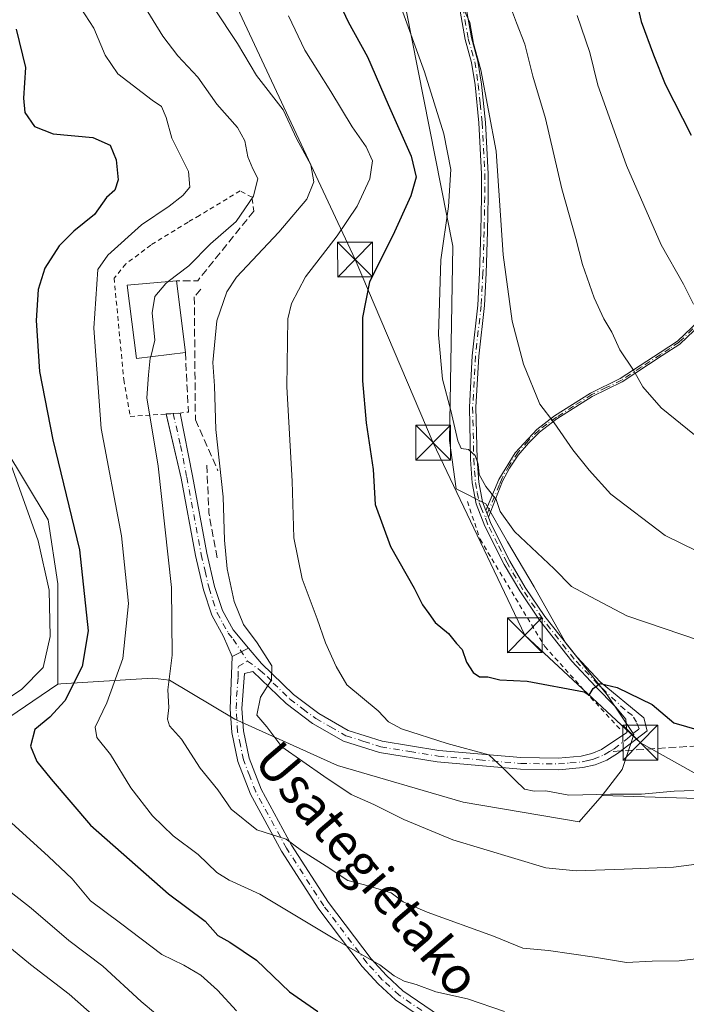
# Model space of a CAD drawing. Units: metres. Extents: x 609889 to 613309, y 4789471 to 4791819.
# Drawn here: x 611044 to 611187, y 4790726 to 4790938 of the extents above; entities that cross this region are included whole.
import ezdxf
from ezdxf.enums import TextEntityAlignment as Align

# ---------------------------------------------------------------- set-up
doc = ezdxf.new("R2010")
doc.units = ezdxf.units.M
doc.header["$MEASUREMENT"] = 0
for name, pattern in [('DGN Style 2', [1.6480167562047852, 0.988810053722871, -0.6592067024819142]), ('DGN Style 3', [2.307223458686699, 1.648016756204785, -0.6592067024819142]), ('DGN Style 4', [2.6384748266838614, 1.318413404963828, -0.6592067024819142, 0.001648016756204785, -0.6592067024819142])]:
    doc.linetypes.add(name, pattern=pattern)
for name, color, linetype, lineweight in [('Alambrada', 7, 'DGN Style 2', 0), ('Arbolado forestal CxS', 92, 'Continuous', 0), ('Camino Cxs', 7, 'Continuous', 0), ('Camino eje', 30, 'DGN Style 4', 13), ('Cima', 7, 'Continuous', 0), ('Curva de nivel maestra', 30, 'Continuous', 30), ('Curva de nivel normal', 30, 'Continuous', 0), ('Edificación Cxs', 1, 'Continuous', 13), ('Obra de contención lineal', 1, 'DGN Style 3', 13), ('Pastizal CxS', 92, 'Continuous', 0), ('Prado CxS', 92, 'Continuous', 0), ('Senda', 7, 'DGN Style 3', 0), ('Senda no paivmentada conexión', 7, 'DGN Style 3', 0), ('Tendido', 6, 'Continuous', 0), ('Texto cartográfico', 7, 'Continuous', 0), ('Torre de tendido puntual', 7, 'Continuous', 0)]:
    doc.layers.add(name, color=color, linetype=linetype, lineweight=lineweight)
doc.styles.add('Style-Arial', font='txt')

# ---------------------------------------------------------------- blocks, each defined once
blk = doc.blocks.new('5TTEND')
at = {"layer": 'Cima', "color": 7, "linetype": 'Continuous', "lineweight": 0}
for p, q in [((-0.375, 0.3754), (0.375, -0.3746)), ((0.3720000000000001, 0.3784000000000001), (-0.3720000000000001, -0.3776))]:
    blk.add_line(p, q, dxfattribs=at)
at = {"layer": 'Cima', "color": 7, "linetype": 'Continuous', "lineweight": 0, "flags": 128}
blk.add_lwpolyline([(-0.375, -0.3746), (0.375, -0.3746), (0.375, 0.3754), (-0.375, 0.3754), (-0.3720000000000001, -0.3776)], dxfattribs=at)

msp = doc.modelspace()

# ---------------------------------------------------------------- linework, layer by layer
at = {"layer": 'Alambrada', "color": 7, "linetype": 'DGN Style 2', "lineweight": 0}
for points in [[(611094.2801000001, 4790897.170100001, 362.1726000000053), (611093.9101, 4790900.1801, 360.9900999999954), (611091.3501000004, 4790901.550100001, 359.9340999999986), (611082.5800999999, 4790896.2401, 361.8255000000063), (611080.1401000004, 4790894.8301, 360.8426999999938), (611072.1601, 4790889.880100001, 358.045499999993), (611066.7600999996, 4790885.8201, 358.3464999999997), (611064.2301000003, 4790882.770099999, 357.4774999999936), (611066.3201000001, 4790860.940099999, 359.3450000000012), (611067.6901000004, 4790853.0101, 361.045499999993), (611075.4401000004, 4790853.520099999, 364.4110999999975), (611078.4401000004, 4790853.720100001, 362.6790000000037)], [(611140.2500999998, 4790834.690099999, 386.0267000000022), (611142.9901000002, 4790826.5601, 380.3916999999929), (611156.8901000004, 4790803.5001, 377.8228999999992), (611166.7600999996, 4790792.550100001, 376.8675999999978), (611173.4600999998, 4790785.3101, 374.1016999999993)]]:
    msp.add_polyline3d(points, dxfattribs=at)
at = {"layer": 'Arbolado forestal CxS', "color": 92, "linetype": 'Continuous', "lineweight": 0, "extrusion": (-0.02806214311288708, -0.9785280800827588, 0.204194301128758), "elevation": -4704979.363952393, "flags": 128}
msp.add_lwpolyline([(473585.265175806, 981786.8033678547), (473608.0748340246, 981786.5156047962), (473619.8902559169, 981784.778811214)], dxfattribs=at)
at = {"layer": 'Arbolado forestal CxS', "color": 92, "linetype": 'Continuous', "lineweight": 0}
for points in [[(610902.7191000005, 4790904.9867, 335.3610999999946), (610911.6083000004, 4790903.718499999, 331.9563999999955), (610931.9710999997, 4790913.8693, 326.4845999999961), (610950.5657000003, 4790941.4155, 331.5492999999988), (610963.1365, 4790965.4683, 336.8071000000054), (610980.8797000004, 4790976.641100001, 340.5227000000014), (610995.0494999997, 4790993.3759, 343.5087000000058), (610998.8161000004, 4790981.765900001, 341.4119999999967), (611001.3580999998, 4790968.079700001, 340.4918999999936), (610981.9823000003, 4790935.6713, 331.0611999999965), (610992.0311000004, 4790912.726700001, 333.7657000000036), (611015.4833000004, 4790897.283700001, 338.828800000003), (611036.0302999998, 4790901.496900001, 345.4587999999931), (611041.9945, 4790893.1699, 344.8948999999994), (611034.3765000004, 4790877.9331, 341.9861999999994), (611026.7578999996, 4790863.967300001, 339.5979999999981), (611035.7940999996, 4790854.337900001, 343.1465999999928), (611050.0361000003, 4790830.725299999, 346.3151999999973), (611052.1557, 4790816.9891, 345.0301000000036), (611052.1561000004, 4790795.4045, 345.7871000000014)], [(611035.7940999996, 4790854.337900001, 343.1465999999928), (611050.0361000003, 4790830.725299999, 346.3151999999973), (611052.1557, 4790816.9891, 345.0301000000036), (611052.1561000004, 4790795.4045, 345.7871000000014), (611029.2005000003, 4790779.829700001, 343.5500000000029)], [(611029.2005000003, 4790779.829700001, 343.5500000000029), (611052.1561000004, 4790795.4045, 345.7871000000014), (611052.7889, 4790795.4441, 346.0874999999942), (611072.4735000003, 4790796.6753, 357.2039999999979), (611076.1571000004, 4790796.240300001, 359.0742000000027), (611090.2096999995, 4790787.836100001, 364.475099999996), (611112.2966999998, 4790777.8621, 366.2247000000062), (611139.3706999999, 4790770.025699999, 367.9236999999994), (611164.3076999999, 4790765.751499999, 368.8559999999998), (611169.2955, 4790771.451500001, 370.954700000002), (611192.0941000005, 4790770.7389, 370.6729999999953), (611203.8945000004, 4790770.045700001, 368.9728000000032), (611202.2017000001, 4790759.7169, 365.4284999999945), (611233.5516999997, 4790726.025699999, 351.3083999999944)], [(611052.1561000004, 4790795.4045, 345.7871000000014), (611029.2005000003, 4790779.829700001, 343.5500000000029)], [(611052.1561000004, 4790795.4045, 345.7871000000014), (611029.2005000003, 4790779.829700001, 343.5500000000029)], [(611169.2955, 4790771.451500001, 370.954700000002), (611164.3076999999, 4790765.751499999, 368.8559999999998), (611139.3706999999, 4790770.025699999, 367.9236999999994), (611112.2966999998, 4790777.8621, 366.2247000000062), (611090.2096999995, 4790787.836100001, 364.475099999996), (611076.1571000004, 4790796.240300001, 359.0742000000027), (611072.4735000003, 4790796.6753, 357.2039999999979), (611052.7889, 4790795.4441, 346.0874999999942), (611052.1561000004, 4790795.4045, 345.7871000000014)]]:
    msp.add_polyline3d(points, dxfattribs=at)
at = {"layer": 'Camino Cxs', "color": 7, "linetype": 'Continuous', "lineweight": 0, "extrusion": (0.1827306546891854, -0.453676107878877, 0.8722313322603903), "elevation": -2061477.866180129, "flags": 128}
msp.add_lwpolyline([(2356795.613140048, 3677143.744234996), (2356795.613140048, 3677145.524058091)], dxfattribs=at)
msp.add_lwpolyline([(2356795.613140048, 3677143.744234996), (2356795.613140048, 3677145.524058091)], dxfattribs=at)
at = {"layer": 'Camino Cxs', "color": 7, "linetype": 'Continuous', "lineweight": 0, "extrusion": (0.3923158682518338, 0.2032069248895675, 0.897103787303752), "elevation": 1213593.454373695, "flags": 128}
msp.add_lwpolyline([(3972953.366345932, -2463343.695820248), (3972953.366345932, -2463339.273203371)], dxfattribs=at)
msp.add_lwpolyline([(3972953.366345932, -2463343.695820248), (3972953.366345932, -2463339.273203371)], dxfattribs=at)
at = {"layer": 'Camino Cxs', "color": 7, "linetype": 'Continuous', "lineweight": 0}
for points in [[(611134.5100999996, 4790720.860099999, 363.3475999999937), (611124.8201000001, 4790727.460100001, 363.0755999999965), (611121.0601000005, 4790730.9001, 363.559699999998), (611117.6401000004, 4790734.6501, 364.3126000000047), (611108.3201000001, 4790746.960100001, 365.3194999999978), (611100.2401000002, 4790759.470100001, 370.1031999999978), (611093.6001000004, 4790771.710100001, 370.7649999999995), (611090.8601000002, 4790778.770099999, 370.8010999999969), (611089.5800999999, 4790784.9801, 368.3619000000036), (611089.2401000002, 4790790.100099999, 365.9159000000073), (611089.6492999997, 4790801.3113, 367.0543000000035), (611093.1722999997, 4790803.1361, 365.1003000000055), (611095.9501, 4790799.8301, 365.3239000000031), (611102.8701, 4790793.130100001, 366.5089000000008), (611108.3201000001, 4790789.040100001, 368.5017999999982), (611114.6300999997, 4790785.440099999, 369.2170000000042), (611121.9200999998, 4790783.110099999, 369.2758000000031), (611134.0900999998, 4790781.130100001, 374.522100000002), (611151.7901, 4790779.5801, 384.482999999993), (611159.8101000005, 4790779.470100001, 385.2093000000023), (611164.7301000003, 4790779.9101, 380.295100000003), (611167.0100999996, 4790780.450099999, 377.1931999999942), (611169.1401000004, 4790781.290100001, 375.8460000000051), (611174.5749000004, 4790785.000700001, 373.9266999999964), (611174.3664999995, 4790787.8661, 374.5810000000056), (611172.1275000004, 4790790.512700001, 375.4109999999928), (611167.8300999999, 4790794.860099999, 376.7302000000054), (611162.7001, 4790800.3301, 377.1989999999932), (611155.7701000003, 4790809.140100001, 378.7247000000062), (611151.5201000003, 4790815.440099999, 379.9367000000057), (611148.1700999998, 4790821.170100001, 379.505799999999), (611144.0401, 4790829.4001, 381.2339000000065), (611142.1300999997, 4790834.190099999, 385.051999999996), (611141.2901, 4790838.690099999, 389.2198999999964), (611140.9301000005, 4790843.7601, 389.4241000000038), (611140.6801000005, 4790854.9801, 391.3456000000006), (611141.3000999996, 4790866.0601, 388.3942999999999), (611142.5000999998, 4790876.960100001, 388.4278000000049), (611142.9001000002, 4790883.890100001, 387.3122000000003), (611143.1501000002, 4790892.8201, 388.5956000000006), (611143.2901, 4790900.270099999, 389.7263999999996), (611143.3300999999, 4790905.200099999, 389.8359000000055), (611142.7200999996, 4790916.170100001, 393.1456999999937), (611141.9001000002, 4790924.350099999, 389.7541000000056), (611141.1501000002, 4790929.170100001, 390.6040000000066), (611139.7500999998, 4790934.130100001, 391.4045000000042), (611137.6300999997, 4790946.350099999, 387.0157999999938)], [(611139.0201000003, 4790946.630100001, 387.7216999999946), (611141.1300999997, 4790934.450099999, 389.9391999999934), (611142.5401, 4790929.4801, 389.1935999999987), (611143.3101000005, 4790924.530099999, 389.1364999999932), (611144.1300999997, 4790916.280099999, 391.8384999999981), (611144.7500999998, 4790905.2301, 388.824099999998), (611144.7100999998, 4790900.2601, 388.6434000000008), (611144.5701000001, 4790892.790100001, 387.7753999999986), (611144.3201000001, 4790883.8301, 387.0004999999946), (611143.9200999998, 4790876.840100001, 387.7522000000026), (611142.7200999996, 4790865.940099999, 388.2966000000015), (611142.1001000004, 4790854.960100001, 392.3776999999973), (611142.3501000004, 4790843.8301, 388.6263999999938), (611142.7100999998, 4790838.870100001, 388.5951999999961), (611143.5000999998, 4790834.590100001, 384.6757000000071), (611144.2301000003, 4790832.7401, 382.5815000000002), (611144.8101000005, 4790831.300100001, 381.7109999999957), (611145.3300999999, 4790829.9801, 381.1104999999953), (611149.4200999998, 4790821.840100001, 379.7206000000006), (611152.7200999996, 4790816.200099999, 379.780899999998), (611156.9200999998, 4790809.9801, 378.6214000000036), (611163.7801000001, 4790801.2601, 377.5997999999963), (611168.8400999998, 4790795.860099999, 376.9021999999969), (611178.2154999999, 4790788.142100001, 374.4560000000056), (611178.9801000003, 4790785.370100001, 374.084799999997), (611172.5301000001, 4790780.460100001, 373.2532999999967), (611170.2701000003, 4790779.050100001, 374.1377000000066), (611167.7600999996, 4790778.0601, 374.4842999999965), (611165.1300999997, 4790777.4301, 377.7372000000032), (611159.9101, 4790776.970100001, 383.218399999998), (611151.6601, 4790777.0801, 382.8368999999948), (611133.7801000001, 4790778.6501, 377.2315999999992), (611121.3300999999, 4790780.670100001, 371.2939000000042), (611113.6201, 4790783.140100001, 370.5078999999969), (611106.9401000004, 4790786.940099999, 369.7029999999941), (611101.2401000002, 4790791.2301, 367.1377000000066), (611094.0943, 4790798.136299999, 364.8966999999975), (611092.3214999996, 4790797.6601, 364.9385000000038), (611091.7500999998, 4790790.120100001, 366.4331999999995), (611092.0601000005, 4790785.3201, 369.3127999999998), (611093.2701000003, 4790779.4801, 371.2900999999983), (611095.8701, 4790772.7601, 370.8466000000044), (611102.3901000004, 4790760.7401, 370.1187000000064), (611110.3701, 4790748.390100001, 365.4278000000049), (611119.5601000005, 4790736.2501, 364.6195000000007), (611122.8300999999, 4790732.670100001, 364.4339000000036), (611126.3800999997, 4790729.420100001, 363.6848000000027), (611135.8400999998, 4790722.970100001, 363.5154999999941)], [(611093.1722999997, 4790803.1361, 365.1003000000055), (611095.9501, 4790799.8301, 365.3239000000031), (611102.8701, 4790793.130100001, 366.5089000000008), (611108.3201000001, 4790789.040100001, 368.5017999999982), (611114.6300999997, 4790785.440099999, 369.2170000000042), (611121.9200999998, 4790783.110099999, 369.2758000000031), (611134.0900999998, 4790781.130100001, 374.522100000002), (611151.7901, 4790779.5801, 384.482999999993), (611159.8101000005, 4790779.470100001, 385.2093000000023), (611164.7301000003, 4790779.9101, 380.295100000003), (611167.0100999996, 4790780.450099999, 377.1931999999942), (611169.1401000004, 4790781.290100001, 375.8460000000051), (611174.5749000004, 4790785.000700001, 373.9266999999964), (611174.3664999995, 4790787.8661, 374.5810000000056), (611172.1275000004, 4790790.512700001, 375.4109999999928), (611167.8300999999, 4790794.860099999, 376.7302000000054), (611162.7001, 4790800.3301, 377.1989999999932), (611155.7701000003, 4790809.140100001, 378.7247000000062), (611151.5201000003, 4790815.440099999, 379.9367000000057), (611148.1700999998, 4790821.170100001, 379.505799999999), (611144.0401, 4790829.4001, 381.2339000000065), (611142.1300999997, 4790834.190099999, 385.051999999996), (611141.2901, 4790838.690099999, 389.2198999999964), (611140.9301000005, 4790843.7601, 389.4241000000038), (611140.6801000005, 4790854.9801, 391.3456000000006), (611141.3000999996, 4790866.0601, 388.3942999999999), (611142.5000999998, 4790876.960100001, 388.4278000000049), (611142.9001000002, 4790883.890100001, 387.3122000000003), (611143.1501000002, 4790892.8201, 388.5956000000006), (611143.2901, 4790900.270099999, 389.7263999999996), (611143.3300999999, 4790905.200099999, 389.8359000000055), (611142.7200999996, 4790916.170100001, 393.1456999999937), (611141.9001000002, 4790924.350099999, 389.7541000000056), (611141.1501000002, 4790929.170100001, 390.6040000000066), (611139.7500999998, 4790934.130100001, 391.4045000000042), (611137.6300999997, 4790946.350099999, 387.0157999999938)], [(611139.0201000003, 4790946.630100001, 387.7216999999946), (611141.1300999997, 4790934.450099999, 389.9391999999934), (611142.5401, 4790929.4801, 389.1935999999987), (611143.3101000005, 4790924.530099999, 389.1364999999932), (611144.1300999997, 4790916.280099999, 391.8384999999981), (611144.7500999998, 4790905.2301, 388.824099999998), (611144.7100999998, 4790900.2601, 388.6434000000008), (611144.5701000001, 4790892.790100001, 387.7753999999986), (611144.3201000001, 4790883.8301, 387.0004999999946), (611143.9200999998, 4790876.840100001, 387.7522000000026), (611142.7200999996, 4790865.940099999, 388.2966000000015), (611142.1001000004, 4790854.960100001, 392.3776999999973), (611142.3501000004, 4790843.8301, 388.6263999999938), (611142.7100999998, 4790838.870100001, 388.5951999999961), (611143.5000999998, 4790834.590100001, 384.6757000000071), (611144.2301000003, 4790832.7401, 382.5815000000002)], [(611192.1275000004, 4790874.460100001, 396.4196999999986), (611185.9600999998, 4790868.5801, 394.261599999998), (611182.1951000001, 4790866.085100001, 392.9480999999942), (611173.5701000001, 4790860.440099999, 390.4566999999952), (611167.1250999998, 4790857.2675, 388.2051000000066), (611159.5100999996, 4790852.450099999, 386.3620999999985), (611155.7500999998, 4790849.627499999, 386.4487999999984), (611153.4007000001, 4790847.272500001, 385.3782999999967), (611151.2001, 4790844.675100001, 384.9710000000051), (611149.3561000006, 4790841.8947, 384.4569000000047), (611147.7874999996, 4790839.045100001, 383.405899999998), (611144.8101000005, 4790831.300100001, 381.7109999999957), (611144.2301000003, 4790832.7401, 382.5815000000002), (611147.0601000005, 4790839.420100001, 383.8279000000039), (611150.5401, 4790845.170100001, 384.9988000000012), (611155.1801000005, 4790850.220100001, 386.4591999999975), (611159.0301000001, 4790853.117500001, 386.3752999999998), (611166.7200999996, 4790857.9801, 388.3343000000023), (611173.1574999997, 4790861.1525, 390.6119999999937), (611181.7301000003, 4790866.7601, 392.9591999999975), (611185.4424999999, 4790869.210100001, 394.3006000000024), (611191.6101000002, 4790875.090100001, 396.6300000000047)], [(611144.2301000003, 4790832.7401, 382.5815000000002), (611147.0601000005, 4790839.420100001, 383.8279000000039), (611150.5401, 4790845.170100001, 384.9988000000012), (611155.1801000005, 4790850.220100001, 386.4591999999975), (611159.0301000001, 4790853.117500001, 386.3752999999998), (611166.7200999996, 4790857.9801, 388.3343000000023), (611173.1574999997, 4790861.1525, 390.6119999999937), (611181.7301000003, 4790866.7601, 392.9591999999975), (611185.4424999999, 4790869.210100001, 394.3006000000024), (611191.6101000002, 4790875.090100001, 396.6300000000047)], [(611192.1275000004, 4790874.460100001, 396.4196999999986), (611185.9600999998, 4790868.5801, 394.261599999998), (611182.1951000001, 4790866.085100001, 392.9480999999942), (611173.5701000001, 4790860.440099999, 390.4566999999952), (611167.1250999998, 4790857.2675, 388.2051000000066), (611159.5100999996, 4790852.450099999, 386.3620999999985), (611155.7500999998, 4790849.627499999, 386.4487999999984), (611153.4007000001, 4790847.272500001, 385.3782999999967), (611151.2001, 4790844.675100001, 384.9710000000051), (611149.3561000006, 4790841.8947, 384.4569000000047), (611147.7874999996, 4790839.045100001, 383.405899999998), (611144.8101000005, 4790831.300100001, 381.7109999999957)], [(611075.4424000002, 4790853.520300001, 364.4089999999997), (611075.4401000004, 4790853.530099999, 364.4110999999975), (611078.4401000004, 4790853.7301, 362.6785999999993), (611078.4411000004, 4790853.7202, 362.6791999999987)], [(611089.6492999997, 4790801.3113, 367.0543000000035), (611087.7801000001, 4790805.6601, 365.9673999999941), (611085.2301000003, 4790810.210100001, 364.1839999999939), (611083.4600999998, 4790815.710100001, 363.0899999999965), (611081.7701000003, 4790823.050100001, 362.4308000000019), (611078.6401000004, 4790839.700099999, 361.5387000000046), (611075.4424000002, 4790853.520300001, 364.4089999999997)], [(611078.4411000004, 4790853.7202, 362.6791999999987), (611081.0900999998, 4790840.210100001, 362.0743999999977), (611084.2200999996, 4790823.5701, 363.4024000000064), (611085.8701, 4790816.380100001, 364.2091999999975), (611087.5301000001, 4790811.220100001, 365.8049000000028), (611089.8501000004, 4790807.090100001, 365.5473999999958), (611093.1722999997, 4790803.1361, 365.1003000000055)], [(611144.8101000005, 4790831.300100001, 381.7109999999957), (611145.3300999999, 4790829.9801, 381.1104999999953), (611149.4200999998, 4790821.840100001, 379.7206000000006), (611152.7200999996, 4790816.200099999, 379.780899999998), (611156.9200999998, 4790809.9801, 378.6214000000036), (611163.7801000001, 4790801.2601, 377.5997999999963), (611168.8400999998, 4790795.860099999, 376.9021999999969), (611178.2154999999, 4790788.142100001, 374.4560000000056), (611178.9801000003, 4790785.370100001, 374.084799999997), (611172.5301000001, 4790780.460100001, 373.2532999999967), (611170.2701000003, 4790779.050100001, 374.1377000000066), (611167.7600999996, 4790778.0601, 374.4842999999965), (611165.1300999997, 4790777.4301, 377.7372000000032), (611159.9101, 4790776.970100001, 383.218399999998), (611151.6601, 4790777.0801, 382.8368999999948), (611133.7801000001, 4790778.6501, 377.2315999999992), (611121.3300999999, 4790780.670100001, 371.2939000000042), (611113.6201, 4790783.140100001, 370.5078999999969), (611106.9401000004, 4790786.940099999, 369.7029999999941), (611101.2401000002, 4790791.2301, 367.1377000000066), (611094.0943, 4790798.136299999, 364.8966999999975), (611092.3214999996, 4790797.6601, 364.9385000000038), (611091.7500999998, 4790790.120100001, 366.4331999999995), (611092.0601000005, 4790785.3201, 369.3127999999998), (611093.2701000003, 4790779.4801, 371.2900999999983), (611095.8701, 4790772.7601, 370.8466000000044), (611102.3901000004, 4790760.7401, 370.1187000000064), (611110.3701, 4790748.390100001, 365.4278000000049), (611119.5601000005, 4790736.2501, 364.6195000000007), (611122.8300999999, 4790732.670100001, 364.4339000000036), (611126.3800999997, 4790729.420100001, 363.6848000000027), (611135.8400999998, 4790722.970100001, 363.5154999999941)], [(611134.5100999996, 4790720.860099999, 363.3475999999937), (611124.8201000001, 4790727.460100001, 363.0755999999965), (611121.0601000005, 4790730.9001, 363.559699999998), (611117.6401000004, 4790734.6501, 364.3126000000047), (611108.3201000001, 4790746.960100001, 365.3194999999978), (611100.2401000002, 4790759.470100001, 370.1031999999978), (611093.6001000004, 4790771.710100001, 370.7649999999995), (611090.8601000002, 4790778.770099999, 370.8010999999969), (611089.5800999999, 4790784.9801, 368.3619000000036), (611089.2401000002, 4790790.100099999, 365.9159000000073), (611089.6492999997, 4790801.3113, 367.0543000000035)]]:
    msp.add_polyline3d(points, dxfattribs=at)
msp.add_polyline3d([(611093.1722999997, 4790803.1361, 365.1003000000055), (611089.6492999997, 4790801.3113, 367.0543000000035), (611087.7801000001, 4790805.6601, 365.9673999999941), (611085.2301000003, 4790810.210100001, 364.1839999999939), (611083.4600999998, 4790815.710100001, 363.0899999999965), (611081.7701000003, 4790823.050100001, 362.4308000000019), (611078.6401000004, 4790839.700099999, 361.5387000000046), (611075.4401000004, 4790853.530099999, 364.4110999999975), (611078.4401000004, 4790853.7301, 362.6785999999993), (611081.0900999998, 4790840.210100001, 362.0743999999977), (611084.2200999996, 4790823.5701, 363.4024000000064), (611085.8701, 4790816.380100001, 364.2091999999975), (611087.5301000001, 4790811.220100001, 365.8049000000028), (611089.8501000004, 4790807.090100001, 365.5473999999958)], close=True, dxfattribs=at)
at = {"layer": 'Camino eje', "color": 30, "linetype": 'DGN Style 4', "lineweight": 13}
for points in [[(611138.3251, 4790946.4901, 387.3650999999954), (611140.4401000004, 4790934.290100001, 390.6573999999964), (611141.1401000004, 4790931.8101, 390.641300000003), (611141.8450999996, 4790929.325099999, 389.8825999999972), (611142.6051000003, 4790924.440099999, 389.2409999999945), (611143.0151000004, 4790920.315099999, 390.6595999999991), (611143.4250999996, 4790916.225099999, 392.4909000000043), (611143.7301000003, 4790910.7401, 391.7360000000044), (611144.0401, 4790905.215100001, 389.3298000000068), (611144.0000999998, 4790900.265100001, 389.1848999999929), (611143.8601000002, 4790892.8051, 388.1851000000024), (611143.6101000002, 4790883.860099999, 387.1542000000045), (611143.2100999998, 4790876.9001, 388.0877999999939), (611142.0100999996, 4790866.0001, 388.3530000000028), (611141.7001, 4790860.5101, 391.9204000000027), (611141.3901000004, 4790854.970100001, 391.8616999999941), (611141.6401000004, 4790843.795100001, 389.0247999999993), (611141.8201000001, 4790841.315099999, 389.6113000000041), (611142.0000999998, 4790838.780099999, 388.9918000000035), (611142.3951000003, 4790836.640100001, 387.6708000000072), (611142.8151000004, 4790834.390100001, 384.968399999998), (611143.1801000005, 4790833.465100001, 383.7930999999954), (611144.1283, 4790831.093699999, 381.8742000000057)], [(611188.7851, 4790871.835100001, 395.135500000004), (611185.8117000004, 4790868.9705, 394.3086999999941), (611183.8101000005, 4790867.640100001, 393.6006000000052), (611181.8535000002, 4790866.303500001, 392.9075000000012), (611177.6501000002, 4790863.600099999, 391.3347000000067), (611173.4291000003, 4790860.8003, 390.5378000000055), (611170.1401000004, 4790859.210100001, 389.4940999999963), (611167.0579000004, 4790857.6887, 388.2912000000069), (611163.1151000002, 4790855.215100001, 387.2896000000038), (611159.4379000004, 4790852.8203, 386.3864999999932), (611157.3450999996, 4790851.335100001, 386.3300000000018), (611155.6703000005, 4790850.068700001, 386.4667000000045), (611153.3843, 4790847.803900001, 385.4348000000027), (611151.2040999997, 4790845.327299999, 385.0100999999996), (611149.2991000004, 4790842.4911, 384.4749000000011), (611147.7115000002, 4790839.7181, 383.5191999999952), (611147.1835000003, 4790838.3145, 383.4097000000039), (611144.1283, 4790831.093699999, 381.8742000000057)], [(611076.9401000004, 4790853.630100001, 363.0322000000015), (611078.5401, 4790846.715100001, 361.7363000000041), (611079.8651000002, 4790839.9551, 361.8083999999944), (611082.9951, 4790823.3101, 362.9247999999934), (611083.8201000001, 4790819.715100001, 363.193299999999), (611084.6651, 4790816.045100001, 363.6763000000064), (611086.3800999997, 4790810.715100001, 364.9477000000043), (611087.6551000001, 4790808.440099999, 364.9815999999992), (611088.8151000004, 4790806.3751, 365.5969999999944), (611089.8850999996, 4790805.095100001, 366.0096000000049), (611092.9301000005, 4790800.358899999, 364.8021000000008)], [(611170.8350999998, 4790780.8751, 374.4355999999971), (611171.8151000004, 4790781.485099999, 373.8448000000063), (611174.7050999999, 4790783.700099999, 373.6540999999997), (611176.0932999998, 4790784.888499999, 373.7804000000033), (611177.2232999997, 4790785.7609, 373.7673999999971), (611176.6853, 4790787.176300001, 373.9928000000073), (611175.7651000004, 4790788.6601, 374.6410000000033), (611174.1901000004, 4790789.835100001, 375.1051000000007), (611168.3350999998, 4790795.360099999, 376.7940999999992), (611163.2401000002, 4790800.795100001, 377.3892000000051), (611156.3450999996, 4790809.5601, 378.6766000000061), (611152.1201, 4790815.8201, 379.8570000000037), (611148.7950999998, 4790821.505100001, 379.6074999999983), (611146.7500999998, 4790825.575099999, 379.8959999999934), (611144.6851000005, 4790829.690099999, 381.1840999999986), (611144.4250999996, 4790830.350099999, 381.4956999999995), (611144.1283, 4790831.093699999, 381.8742000000057)], [(611130.4451000001, 4790725.140100001, 363.5841999999975), (611125.6001000004, 4790728.440099999, 363.4704000000056), (611121.9451000001, 4790731.7851, 364.0914000000048), (611118.6001000004, 4790735.450099999, 364.5176999999967), (611109.3450999996, 4790747.675100001, 365.2404999999999), (611101.3151000004, 4790760.1051, 370.100099999996), (611094.7351000002, 4790772.235099999, 370.7468999999983), (611093.4351000005, 4790775.595100001, 371.0760000000009), (611092.0651000004, 4790779.1251, 370.8748000000051), (611091.4250999996, 4790782.2301, 370.5555000000023), (611090.8201000001, 4790785.1501, 368.827099999995), (611090.6501000002, 4790787.710100001, 367.2989999999991), (611090.4951, 4790790.110099999, 366.1763000000064), (611090.5950999996, 4790792.6951, 365.1989000000031), (611090.9193000002, 4790796.8663, 366.3467999999993), (611090.9351000005, 4790799.1951, 366.2825000000012), (611092.9301000005, 4790800.358899999, 364.8021000000008)], [(611092.9301000005, 4790800.358899999, 364.8021000000008), (611095.6816999996, 4790798.348099999, 365.0852000000014), (611097.2692999998, 4790796.972100001, 365.1640999999945), (611098.4901000002, 4790795.6251, 365.6747000000032), (611102.0551000005, 4790792.1801, 366.4661000000052), (611104.9051000001, 4790790.0351, 368.1172999999981), (611107.6300999997, 4790787.9901, 368.7942999999942), (611110.7851, 4790786.190099999, 369.4192999999942), (611114.1250999998, 4790784.290100001, 369.7918000000063), (611117.9801000003, 4790783.0551, 369.1943000000028), (611121.6250999998, 4790781.890100001, 369.882500000007), (611127.8501000004, 4790780.880100001, 375.700800000006), (611133.9351000005, 4790779.890100001, 375.8359000000055), (611142.8750999998, 4790779.1051, 372.7902000000031), (611151.7251000004, 4790778.3301, 383.8277999999991), (611159.8601000002, 4790778.220100001, 384.4055999999982), (611162.3201000001, 4790778.440099999, 382.665599999993), (611164.9301000005, 4790778.670100001, 378.9854999999953), (611166.2451, 4790778.985099999, 377.2157000000007), (611167.3850999996, 4790779.255100001, 375.6731), (611169.7050999999, 4790780.170100001, 374.8994999999995), (611170.8350999998, 4790780.8751, 374.4355999999971)]]:
    msp.add_polyline3d(points, dxfattribs=at)
at = {"layer": 'Curva de nivel maestra', "color": 30, "linetype": 'Continuous', "lineweight": 30, "flags": 128}
for points, elevation in [([(611175.1200000001, 4790948.960100001), (611177.6399999997, 4790937.960100001), (611180.29, 4790930.8201), (611182.7999999998, 4790924.4801), (611188.3799999999, 4790913.5001)], 400), ([(611111.0899999999, 4790945.4101), (611114.5899999999, 4790937.920100001), (611118.7599999999, 4790930.390100001), (611123.2100000001, 4790920.100099999), (611128.1399999997, 4790908.9901), (611129.2300000006, 4790904.520099999), (611128.0999999996, 4790900.450099999), (611124.2300000006, 4790891.920100001), (611119.1699999999, 4790881.9301), (611117.6900000004, 4790874.3101), (611117.6900000004, 4790860.640100001), (611118.4500000002, 4790851.640100001), (611120.0099999999, 4790841.600099999), (611120.4100000003, 4790834.0601), (611123.6900000004, 4790825.0001), (611128.79, 4790816.030099999), (611130.5899999999, 4790812.4801), (611131.9699999997, 4790810.620100001), (611133.29, 4790808.6501), (611136.1799999997, 4790806.270099999), (611137.8799999999, 4790804.170100001), (611139.1399999997, 4790802.8301), (611140.0999999996, 4790800.120100001), (611141.5199999996, 4790797.880100001), (611142.8799999999, 4790796.9901), (611144.6500000004, 4790796.9301), (611147.2699999996, 4790796.300100001), (611153.1200000001, 4790796.040100001), (611165.3600000005, 4790793.720100001), (611166.4600000001, 4790793.050100001), (611167.3200000003, 4790794.4801), (611168.8300000001, 4790795.540100001), (611172.4600000001, 4790794.6801), (611180, 4790791.020099999), (611184.7000000002, 4790787.0601), (611190.1100000005, 4790785.460100001)], 375), ([(611043.1500000004, 4790936.3101), (611045.1500000004, 4790928.050100001), (611044.7100000001, 4790921.4901), (611045.0199999996, 4790918.370100001), (611047.0700000003, 4790915.4001), (611051.1500000004, 4790913.8101), (611059.6799999997, 4790913.0101), (611063.3799999999, 4790911.350099999), (611064.6900000004, 4790908.2401), (611065.1100000005, 4790903.9001), (611064.4000000004, 4790901.700099999), (611062.5899999999, 4790900.0801), (611060.0300000003, 4790896.460100001), (611055.5899999999, 4790892.860099999), (611052.4199999999, 4790889.700099999), (611049.2999999998, 4790884.9001), (611047.8700000001, 4790880.3101), (611047.4800000006, 4790873.640100001), (611048.2000000002, 4790862.640100001), (611051.0700000003, 4790847.9801), (611056.79, 4790824.3201), (611058.6399999997, 4790806.860099999), (611057.3300000001, 4790799.1601), (611053.6399999997, 4790791.800100001), (611050.4299999997, 4790788.2601), (611047.1900000004, 4790785.620100001), (611046.2699999996, 4790782.0101), (611047.6399999997, 4790778.7601), (611050.7100000001, 4790774.9301), (611059.1600000003, 4790765.0601), (611075.9199999999, 4790750.280099999), (611083.8300000001, 4790744.360099999), (611086.5599999996, 4790741.3301), (611089.1299999999, 4790739.850099999), (611094.8899999997, 4790735.970100001), (611102.0099999999, 4790729.1801), (611108.0800000001, 4790724.960100001)], 350)]:
    msp.add_lwpolyline(points, dxfattribs=dict(at, elevation=elevation))
at = {"layer": 'Curva de nivel normal', "color": 30, "linetype": 'Continuous', "lineweight": 0, "flags": 128}
for points, elevation in [([(611148.2599999999, 4790724.970000001), (611140.2999999998, 4790727.67), (611133.5, 4790729.189999999), (611129.2699999996, 4790730.74), (611126.6699999999, 4790731.480000001), (611124.4800000006, 4790732.65), (611121.4199999999, 4790734.960000001), (611112.1200000001, 4790740.279999999), (611095.5999999996, 4790750.189999999), (611088.9699999997, 4790753.17), (611086.3099999996, 4790754.84), (611082.3099999996, 4790758.74), (611076.9800000006, 4790762.76), (611072.5300000003, 4790767.039999999), (611067.8399999999, 4790773.09), (611063.4500000002, 4790780.27), (611060.54, 4790783.880000001), (611060.1500000004, 4790786.16), (611062.6799999997, 4790791.359999999), (611066.1100000005, 4790800.939999999), (611067.3600000005, 4790812.720000001), (611065.8300000001, 4790827.310000001), (611061.4699999997, 4790850.42), (611059.8700000001, 4790871.980000001), (611060.7000000002, 4790884.640000001), (611062.9199999999, 4790887.710000001), (611070.1399999997, 4790894.199999999), (611076.0700000003, 4790898.230000001), (611079.0199999996, 4790900.52), (611080.5099999999, 4790902.310000001), (611080.25, 4790905.74), (611076.6399999997, 4790912.869999999), (611075.4199999999, 4790917.300000001), (611074.4600000001, 4790919.67), (611072.4500000002, 4790921.050000001), (611065.04, 4790926.730000001), (611062.3099999996, 4790930.74), (611059.8799999999, 4790936.52), (611055.2300000006, 4790943.789999999)], 355), ([(611189.1500000004, 4790849.060000001), (611181.9500000002, 4790854.859999999), (611178.0199999996, 4790859.390000001), (611176.0300000003, 4790862.939999999), (611173.0800000001, 4790867.300000001), (611171.3600000005, 4790871.16), (611169.6399999997, 4790873.980000001), (611167.5099999999, 4790878.52), (611165, 4790885.680000001), (611163.6299999999, 4790891.300000001), (611160.5999999996, 4790901.939999999), (611157.0700000003, 4790917.08), (611154.3600000005, 4790926.25), (611152.5999999996, 4790933.119999999), (611150.8099999996, 4790937.689999999), (611148.4400000004, 4790944.109999999)], 390.0000000000001), ([(611070.0199999996, 4790942.51), (611074.7000000002, 4790934.850000001), (611077.9699999997, 4790930.600000001), (611082.2199999997, 4790926.039999999), (611086.3200000003, 4790920.16), (611090.8200000003, 4790915.199999999), (611092.3799999999, 4790912.310000001), (611093, 4790908.880000001), (611094.0999999996, 4790906.25), (611095.1399999997, 4790904.230000001), (611094.2300000006, 4790900.390000001), (611090.4699999997, 4790894.92), (611085.0099999999, 4790890.130000001), (611080.3099999996, 4790885.439999999), (611075.8904999997, 4790882.052100001)], 360), ([(611195.0800000001, 4790757.33), (611184.6399999997, 4790755.970000001), (611174.0099999999, 4790755.539999999), (611163.6799999997, 4790755.220000001), (611157.1600000003, 4790755.859999999), (611137.1500000004, 4790761.850000001), (611126.5800000001, 4790766.27), (611120.1399999997, 4790769.49), (611115.2300000006, 4790771.640000001), (611109.3700000001, 4790775.609999999), (611100.3099999996, 4790781.890000001), (611097.1299999999, 4790786.210000001), (611094.9500000002, 4790788.689999999), (611095.7199999997, 4790792.58), (611098.1399999997, 4790796.32), (611098.1799999997, 4790799.34), (611095.0099999999, 4790804.310000001), (611092.0899999999, 4790808.199999999), (611090.0599999996, 4790813.199999999), (611088.5999999996, 4790820.180000001), (611087.9800000006, 4790826.350000001), (611087.6799999997, 4790835.689999999), (611086.0999999996, 4790850.220000001), (611085.8099999996, 4790859.57), (611085.4600000001, 4790864.57), (611086.3200000003, 4790873.560000001), (611088.5, 4790879.800000001), (611090.5499999998, 4790882.939999999), (611099.7100000001, 4790892.640000001), (611105.6799999997, 4790899.77), (611107.25, 4790903.49), (611106.5599999996, 4790907.109999999), (611103.5800000001, 4790912.640000001), (611100.6399999997, 4790918.970000001), (611094.9100000003, 4790926.4), (611090.8200000003, 4790933.24), (611085.6600000003, 4790940.930000001)], 365), ([(611101.7699999996, 4790939.230000001), (611105.2599999999, 4790931.84), (611110.8799999999, 4790922.930000001), (611115.4400000004, 4790915.34), (611118.5099999999, 4790911.01), (611119.8200000003, 4790907.970000001), (611119.2800000003, 4790904.109999999), (611116.5599999996, 4790898.210000001), (611112.25, 4790891.859999999), (611105.4100000003, 4790883.039999999), (611102.4199999999, 4790877.27), (611101.6399999997, 4790873.980000001), (611101.4400000004, 4790859.380000001), (611102.5800000001, 4790839.050000001), (611102.8799999999, 4790826.84), (611104.7000000002, 4790818.039999999), (611107.9100000003, 4790809.470000001), (611109.7000000002, 4790804.289999999), (611112.0099999999, 4790799.220000001), (611114.2999999998, 4790795.27), (611121.0899999999, 4790789.67), (611123.2800000003, 4790787.300000001), (611126.0999999996, 4790785.779999999), (611135.9000000004, 4790782.58), (611144.8399999999, 4790780.199999999), (611147.8099999996, 4790777.470000001), (611150.5099999999, 4790774.76), (611152.5199999996, 4790772.779999999), (611154.6299999999, 4790772.359999999), (611157.1600000003, 4790772.439999999), (611162.1200000001, 4790771.480000001), (611171.0300000003, 4790771.730000001), (611177.7000000002, 4790771.730000001), (611184.7599999999, 4790772.390000001), (611193.2999999998, 4790772.680000001)], 370), ([(611190.4299999997, 4790804.689999999), (611174.54, 4790810.119999999), (611166.8200000003, 4790814.180000001), (611162.6799999997, 4790816.41), (611158.9000000004, 4790820.199999999), (611150.3799999999, 4790828.230000001), (611147.3300000001, 4790832.51), (611146.4800000006, 4790835.09), (611144.2300000006, 4790837.92), (611142.8200000003, 4790840.51), (611142.5999999996, 4790842.720000001), (611141.9100000003, 4790844.58), (611140.5300000003, 4790845.850000001), (611138.9299999997, 4790846.08), (611138.1799999997, 4790847.730000001), (611136.7100000001, 4790854.289999999), (611134.9000000004, 4790861.02), (611134.0499999998, 4790870.59), (611134.5599999996, 4790886.699999999), (611136.2100000001, 4790898.17), (611136.6900000004, 4790906.17), (611135.1600000003, 4790913.82), (611131.04, 4790927.17), (611126.0999999996, 4790940.789999999)], 380), ([(611196.1799999997, 4790820.84), (611182.7999999998, 4790827.390000001), (611171.0999999996, 4790836.25), (611166.4900000002, 4790841.460000001), (611162.9600000001, 4790845.800000001), (611158.9600000001, 4790851.640000001), (611155.8499999996, 4790855.640000001), (611152.3300000001, 4790864.220000001), (611149.8600000005, 4790873.5), (611147.9900000002, 4790887.800000001), (611146.4299999997, 4790910.08), (611143.1699999999, 4790927.609999999), (611141.54, 4790933.279999999), (611140.7599999999, 4790937.789999999), (611139.6500000004, 4790940.279999999)], 385), ([(611163.9000000004, 4790939.25), (611166.5899999999, 4790931.289999999), (611168.3499999996, 4790924.279999999), (611171.8399999999, 4790914.480000001), (611174.4800000006, 4790907.029999999), (611181.9800000006, 4790889.960000001), (611186.7800000003, 4790881.449999999), (611188.9000000004, 4790877.17)], 395), ([(611075.8904999997, 4790882.052100001), (611075.3399999999, 4790881.630000001), (611073, 4790878.800000001), (611072.4500000002, 4790875.279999999), (611073.0300000003, 4790869.380000001), (611072.1048999997, 4790865.844599999)], 360), ([(611072.1048999997, 4790865.844599999), (611072.0199999996, 4790865.52), (611071.6200000001, 4790861.960000001), (611071.3099999996, 4790857.01), (611073.7300000006, 4790842.310000001), (611076.5999999996, 4790816.199999999), (611076.7400000002, 4790801.65), (611075.8200000003, 4790794.17), (611076.04, 4790790.380000001), (611075.6900000004, 4790787.84), (611076.1799999997, 4790786.439999999), (611078.7599999999, 4790783.560000001), (611082.7699999996, 4790777.300000001), (611086.5700000003, 4790772.67), (611089.3899999997, 4790768.460000001), (611094.9199999999, 4790764.050000001), (611101.2599999999, 4790762.060000001), (611104.54, 4790759.560000001), (611109.9000000004, 4790756.25), (611114.54, 4790753.16), (611118.9400000004, 4790752.02), (611123.8399999999, 4790750.449999999), (611126.4400000004, 4790748.550000001), (611131.5899999999, 4790746.289999999), (611145.8700000001, 4790741.180000001), (611152.2199999997, 4790738.539999999), (611157.6799999997, 4790738.039999999), (611167.5800000001, 4790736.66), (611174.5199999996, 4790735.49), (611180.0099999999, 4790735.779999999), (611185.8300000001, 4790735.859999999), (611193.0199999996, 4790736.730000001)], 360), ([(611035.5, 4790788.32), (611044.4000000004, 4790794.32), (611048.9800000006, 4790798.980000001), (611050.4800000006, 4790805.609999999), (611050.2800000003, 4790815.59), (611047.8899999997, 4790826.220000001), (611041, 4790845.539999999)], 345), ([(611090.5999999996, 4790725.119999999), (611086.5099999999, 4790729.51), (611082.9299999997, 4790732.779999999), (611079.25, 4790734.930000001), (611074.5, 4790737.180000001), (611065.5800000001, 4790743.92), (611059.1399999997, 4790748.779999999), (611055.2199999997, 4790753.480000001), (611050.1299999999, 4790758.279999999), (611042.1399999997, 4790765.52)], 345), ([(611037.7199999997, 4790753.939999999), (611046.3700000001, 4790747.210000001), (611054.4600000001, 4790740.25), (611061.8300000001, 4790734.689999999), (611070.0499999998, 4790727.07), (611076.2300000006, 4790721.92)], 340), ([(611039.6200000001, 4790740.460000001), (611046.2199999997, 4790735.029999999), (611054.5700000003, 4790728.640000001), (611068.2999999998, 4790716.58)], 335)]:
    msp.add_lwpolyline(points, dxfattribs=dict(at, elevation=elevation))
at = {"layer": 'Edificación Cxs', "color": 1, "linetype": 'Continuous', "lineweight": 13, "extrusion": (-0.01113867685174686, 0.0905750301799651, 0.9958273413528527), "elevation": 427489.9564806153, "flags": 128}
msp.add_lwpolyline([(-1191273.385321157, -4660910.690070129), (-1191273.385321157, -4660895.058454656)], dxfattribs=at)
at = {"layer": 'Edificación Cxs', "color": 1, "linetype": 'Continuous', "lineweight": 13}
msp.add_polyline3d([(611079.5701000001, 4790866.7601, 365.1968000000052), (611069.0500999996, 4790865.470100001, 361.8316999999952), (611067.0800999999, 4790881.270099999, 360.4634999999981), (611077.6700999998, 4790882.210100001, 363.7703000000038)], dxfattribs=at)
msp.add_3dface([(611079.5701000001, 4790866.7601, 365.1968000000052), (611069.0500999996, 4790865.470100001, 365.1968000000052), (611067.0800999999, 4790881.270099999, 365.1968000000052), (611077.6700999998, 4790882.210100001, 365.1968000000052)], dxfattribs=at)
at = {"layer": 'Obra de contención lineal', "color": 1, "linetype": 'DGN Style 3', "lineweight": 13, "extrusion": (0.1958744997251304, -0.113452225497946, 0.9740440302609493), "elevation": -423487.3876212262, "flags": 128}
msp.add_lwpolyline([(4451982.302345729, 1823909.004566372), (4451963.322519752, 1823912.002905843), (4451961.032009857, 1823916.062835081)], dxfattribs=at)
at = {"layer": 'Obra de contención lineal', "color": 1, "linetype": 'DGN Style 3', "lineweight": 13, "extrusion": (-0.1509926320517236, -0.1747776595031862, 0.9729614559707291), "elevation": -929249.6695940814, "flags": 128}
msp.add_lwpolyline([(-2669563.528539497, 3916088.393543281), (-2669554.669834478, 3916078.860602045), (-2669555.858868013, 3916077.492444432)], dxfattribs=at)
at = {"layer": 'Obra de contención lineal', "color": 1, "linetype": 'DGN Style 3', "lineweight": 13, "extrusion": (-0.234942975703166, 0.01957176819802888, 0.9718120929775181), "elevation": -49451.63574637046, "flags": 128}
msp.add_lwpolyline([(-4825035.469759051, 205385.3242533016), (-4825025.311598864, 205386.6493477889), (-4825015.241426063, 205389.4331490432)], dxfattribs=at)
at = {"layer": 'Obra de contención lineal', "color": 1, "linetype": 'DGN Style 3', "lineweight": 13}
msp.add_polyline3d([(611082.8701, 4790880.390100001, 363.6459000000032), (611081.4901000002, 4790878.7501, 364.1763999999966), (611081.7301000003, 4790852.290100001, 363.1704000000027), (611086.5900999998, 4790841.270099999, 364.6647999999986)], dxfattribs=at)
at = {"layer": 'Pastizal CxS', "color": 92, "linetype": 'Continuous', "lineweight": 0, "extrusion": (-0.02806214311288708, -0.9785280800827588, 0.204194301128758), "elevation": -4704979.363952393, "flags": 128}
msp.add_lwpolyline([(473585.265175806, 981786.8033678547), (473608.0748340246, 981786.5156047962), (473619.8902559169, 981784.778811214)], dxfattribs=at)
at = {"layer": 'Pastizal CxS', "color": 92, "linetype": 'Continuous', "lineweight": 0}
for points in [[(611192.0941000005, 4790770.7389, 370.6729999999953), (611169.2955, 4790771.451500001, 370.954700000002), (611173.5698999995, 4790777.013699999, 372.3150000000023), (611176.0719, 4790784.5219, 373.5164999999979), (611170.3510999996, 4790793.1029, 375.3842000000004), (611161.4128999999, 4790804.185699999, 377.4600999999966), (611154.6190999999, 4790816.3413, 378.7645000000048), (611148.8982999995, 4790825.994700001, 379.5862000000052), (611144.2499000002, 4790834.217499999, 379.6647999999986), (611137.8142999997, 4790837.434900001, 378.8478000000032), (611136.3837000001, 4790847.803300001, 379.2565999999933), (611137.0981000002, 4790889.6339, 380.0973999999987), (611127.1108999997, 4790940.410700001, 380.2428000000073)], [(611127.1108999997, 4790940.410700001, 380.2428000000073), (611137.0981000002, 4790889.6339, 380.0973999999987), (611136.3837000001, 4790847.803300001, 379.2565999999933), (611137.8142999997, 4790837.434900001, 378.8478000000032), (611144.2499000002, 4790834.217499999, 379.6647999999986), (611148.8982999995, 4790825.994700001, 379.5862000000052), (611154.6190999999, 4790816.3413, 378.7645000000048), (611161.4128999999, 4790804.185699999, 377.4600999999966), (611170.3510999996, 4790793.1029, 375.3842000000004), (611176.0719, 4790784.5219, 373.5164999999979), (611173.5698999995, 4790777.013699999, 372.3150000000023), (611169.2955, 4790771.451500001, 370.954700000002)]]:
    msp.add_polyline3d(points, dxfattribs=at)
at = {"layer": 'Prado CxS', "color": 92, "linetype": 'Continuous', "lineweight": 0}
for points in [[(610902.7191000005, 4790904.9867, 335.3610999999946), (610911.6083000004, 4790903.718499999, 331.9563999999955), (610931.9710999997, 4790913.8693, 326.4845999999961), (610950.5657000003, 4790941.4155, 331.5492999999988), (610963.1365, 4790965.4683, 336.8071000000054), (610980.8797000004, 4790976.641100001, 340.5227000000014), (610995.0494999997, 4790993.3759, 343.5087000000058), (610998.8161000004, 4790981.765900001, 341.4119999999967), (611001.3580999998, 4790968.079700001, 340.4918999999936), (610981.9823000003, 4790935.6713, 331.0611999999965), (610992.0311000004, 4790912.726700001, 333.7657000000036), (611015.4833000004, 4790897.283700001, 338.828800000003), (611036.0302999998, 4790901.496900001, 345.4587999999931), (611041.9945, 4790893.1699, 344.8948999999994), (611034.3765000004, 4790877.9331, 341.9861999999994), (611026.7578999996, 4790863.967300001, 339.5979999999981), (611035.7940999996, 4790854.337900001, 343.1465999999928), (611050.0361000003, 4790830.725299999, 346.3151999999973), (611052.1557, 4790816.9891, 345.0301000000036), (611052.1561000004, 4790795.4045, 345.7871000000014)], [(611127.1108999997, 4790940.410700001, 380.2428000000073), (611137.0981000002, 4790889.6339, 380.0973999999987), (611136.3837000001, 4790847.803300001, 379.2565999999933), (611137.8142999997, 4790837.434900001, 378.8478000000032), (611144.2499000002, 4790834.217499999, 379.6647999999986), (611148.8982999995, 4790825.994700001, 379.5862000000052), (611154.6190999999, 4790816.3413, 378.7645000000048), (611161.4128999999, 4790804.185699999, 377.4600999999966), (611170.3510999996, 4790793.1029, 375.3842000000004), (611176.0719, 4790784.5219, 373.5164999999979), (611173.5698999995, 4790777.013699999, 372.3150000000023), (611169.2955, 4790771.451500001, 370.954700000002), (611164.3076999999, 4790765.751499999, 368.8559999999998), (611139.3706999999, 4790770.025699999, 367.9236999999994), (611112.2966999998, 4790777.8621, 366.2247000000062), (611090.2096999995, 4790787.836100001, 364.475099999996), (611076.1571000004, 4790796.240300001, 359.0742000000027), (611072.4735000003, 4790796.6753, 357.2039999999979), (611052.7889, 4790795.4441, 346.0874999999942), (611052.1561000004, 4790795.4045, 345.7871000000014), (611052.1557, 4790816.9891, 345.0301000000036), (611050.0361000003, 4790830.725299999, 346.3151999999973), (611035.7940999996, 4790854.337900001, 343.1465999999928)], [(611127.1108999997, 4790940.410700001, 380.2428000000073), (611137.0981000002, 4790889.6339, 380.0973999999987), (611136.3837000001, 4790847.803300001, 379.2565999999933), (611137.8142999997, 4790837.434900001, 378.8478000000032), (611144.2499000002, 4790834.217499999, 379.6647999999986), (611148.8982999995, 4790825.994700001, 379.5862000000052), (611154.6190999999, 4790816.3413, 378.7645000000048), (611161.4128999999, 4790804.185699999, 377.4600999999966), (611170.3510999996, 4790793.1029, 375.3842000000004), (611176.0719, 4790784.5219, 373.5164999999979), (611173.5698999995, 4790777.013699999, 372.3150000000023), (611169.2955, 4790771.451500001, 370.954700000002)], [(611169.2955, 4790771.451500001, 370.954700000002), (611164.3076999999, 4790765.751499999, 368.8559999999998), (611139.3706999999, 4790770.025699999, 367.9236999999994), (611112.2966999998, 4790777.8621, 366.2247000000062), (611090.2096999995, 4790787.836100001, 364.475099999996), (611076.1571000004, 4790796.240300001, 359.0742000000027), (611072.4735000003, 4790796.6753, 357.2039999999979), (611052.7889, 4790795.4441, 346.0874999999942), (611052.1561000004, 4790795.4045, 345.7871000000014)]]:
    msp.add_polyline3d(points, dxfattribs=at)
at = {"layer": 'Senda', "color": 7, "linetype": 'DGN Style 3', "lineweight": 0}
msp.add_polyline3d([(611219.7001, 4790784.0601, 385.3815000000032), (611173.2850000003, 4790781.034800001, 373.3516999999993)], dxfattribs=at)
at = {"layer": 'Senda no paivmentada conexión', "color": 7, "linetype": 'DGN Style 3', "lineweight": 0, "extrusion": (0.4030243122382482, 0.02627167760394691, 0.9148121133329845), "elevation": 372521.0943205782, "flags": 128}
msp.add_lwpolyline([(4740878.956865268, -842858.5870280026), (4740878.956865268, -842855.9033079515)], dxfattribs=at)
at = {"layer": 'Tendido', "color": 6, "linetype": 'Continuous', "lineweight": 0}
msp.add_polyline3d([(611045.2600999996, 4791040.700099999, 374.6423999999971), (611060.3986000001, 4791005.761600001, 368.1676000000007), (611085.9971000003, 4790951.191199999, 367.4100999999937), (611116.0935000004, 4790886.765000001, 373.6803999999975), (611132.8946000002, 4790847.3421, 384.9986000000063), (611152.6061000006, 4790805.934699999, 378.6196000000054), (611177.4770000001, 4790782.783600001, 373.5019000000029), (611220.4703000003, 4790758.702299999, 378.3022999999957), (611243.9247000003, 4790715.571799999, 358.1579000000056), (611330.2742, 4790561.459200001, 339.6242999999959), (611343.2388000004, 4790537.778899999, 341.2351000000053), (611342.3234000001, 4790334.391799999, 362.3010999999969), (611341.4220000004, 4790258.4805, 375.5130000000063), (611339.7800000003, 4790118.9331, 423.9394999999931), (611339.3284, 4790082.220799999, 436.0215000000026), (611334.5075000003, 4790030.968499999, 432.6680000000051), (611333.5681999996, 4790003.4783, 441.1935999999987)], dxfattribs=at)

# ---------------------------------------------------------------- block references
at = {"layer": 'Torre de tendido puntual', "color": 7, "linetype": 'Continuous', "lineweight": 0, "xscale": 10, "yscale": 10, "zscale": 10}
for p in [(611116.0935000004, 4790886.765000001, 373.6803999999975), (611132.8946000002, 4790847.3421, 384.9986000000063), (611152.6061000006, 4790805.934699999, 378.6196000000054), (611177.4770000001, 4790782.783600001, 373.5019000000029)]:
    msp.add_blockref('5TTEND', p, dxfattribs=at)

# ---------------------------------------------------------------- texts
at = {"layer": 'Texto cartográfico', "color": 7, "linetype": 'Continuous', "lineweight": 0, "style": 'Style-Arial'}
msp.add_text('Usategietako', height=8, rotation=310.4049173238164, dxfattribs=at).set_placement((611118.8502208976, 4790755.644565584), align=Align.MIDDLE_CENTER)

doc.saveas('drawing.dxf')
